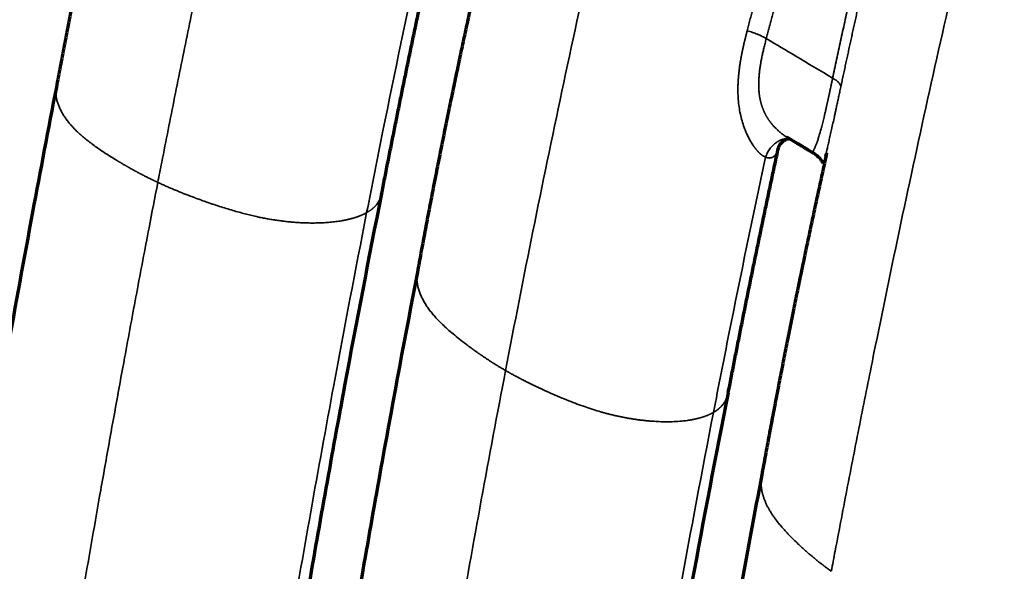
# Model space of a CAD drawing. Units: millimetres. Extents: x -2053 to 3220, y 297 to 2683.
# Drawn here: x 1773 to 1842, y 1306 to 1345 of the extents above; entities that cross this region are included whole.
import ezdxf

# ---------------------------------------------------------------- set-up
doc = ezdxf.new("R2010")
doc.units = ezdxf.units.MM
doc.layers.add('1', color=7, linetype='Continuous', true_color=0xffffff)

msp = doc.modelspace()

# ---------------------------------------------------------------- linework, layer by layer
at = {"layer": '1', "color": 155, "linetype": 'Continuous', "lineweight": 35}
for points, knots in [([(1784.679, 1422.493), (1783.181, 1417.027), (1780.975, 1408.686), (1778.161, 1397.478), (1776.073, 1388.858), (1774.06, 1380.245), (1772.119, 1371.641), (1770.558, 1364.479), (1769.042, 1357.345), (1767.864, 1351.663), (1766.845, 1346.625), (1766.405, 1344.424), (1766.248, 1343.636)], [0, 0, 0, 0, 0.207001, 0.3161, 0.425261, 0.53441, 0.643585, 0.752807, 0.80741, 0.915797, 0.969837, 1, 1, 1, 1]), ([(1782.631, 1333.683), (1782.723, 1334.157), (1783.114, 1336.155), (1783.815, 1339.689), (1784.747, 1344.284), (1786.02, 1350.427), (1788.326, 1361.189), (1791.153, 1373.537), (1794.189, 1385.923), (1797.299, 1398.056), (1799.773, 1407.109), (1801.469, 1413.058)], [0, 0, 0, 0, 0.01807, 0.076277, 0.134763, 0.193138, 0.309937, 0.54346, 0.660247, 0.776998, 1, 1, 1, 1]), ([(1807.127, 1320.435), (1807.754, 1323.704), (1808.397, 1326.977), (1809.719, 1333.534), (1810.398, 1336.817), (1812.489, 1346.68), (1813.957, 1353.274), (1817.058, 1366.498), (1818.69, 1373.128), (1822.129, 1386.419), (1823.937, 1393.079), (1825.837, 1399.75)], [0, 0, 0, 0, 0.125, 0.125, 0.25, 0.25, 0.5, 0.5, 0.75, 0.75, 1, 1, 1, 1]), ([(1848.322, 1386.008), (1846.685, 1380.024), (1844.294, 1370.923), (1841.282, 1358.733), (1838.34, 1346.294), (1835.598, 1333.897), (1833.361, 1323.095), (1832.125, 1316.931), (1831.221, 1312.319), (1830.541, 1308.773), (1830.162, 1306.768), (1830.073, 1306.293)], [0, 0, 0, 0, 0.223002, 0.339753, 0.45654, 0.690063, 0.806862, 0.865237, 0.923723, 0.98193, 1, 1, 1, 1]), ([(1824.14, 1344.35), (1824.174, 1344.479), (1824.241, 1344.737), (1824.342, 1345.125), (1824.442, 1345.51), (1824.542, 1345.895), (1824.641, 1346.278), (1824.74, 1346.66), (1824.838, 1347.041), (1824.936, 1347.421), (1825.033, 1347.799), (1825.13, 1348.176), (1825.226, 1348.552), (1825.322, 1348.927), (1825.417, 1349.3), (1825.512, 1349.672), (1825.606, 1350.043), (1825.7, 1350.412), (1825.793, 1350.781), (1825.886, 1351.148), (1825.978, 1351.513), (1826.07, 1351.878), (1826.162, 1352.241), (1826.252, 1352.603), (1826.343, 1352.964), (1826.432, 1353.324), (1826.522, 1353.682), (1826.611, 1354.039), (1826.699, 1354.395), (1826.787, 1354.749), (1826.874, 1355.102), (1826.961, 1355.454), (1827.018, 1355.688), (1827.047, 1355.805)], [0, 0, 0, 0, 0.03404, 0.06796, 0.101762, 0.135445, 0.169008, 0.202453, 0.235779, 0.268986, 0.302074, 0.335044, 0.367894, 0.400626, 0.433239, 0.465734, 0.498109, 0.530366, 0.562505, 0.594524, 0.626425, 0.658208, 0.689872, 0.721418, 0.752845, 0.784153, 0.815343, 0.846415, 0.877369, 0.908204, 0.938921, 0.96952, 1, 1, 1, 1]), ([(1828.479, 1355.274), (1828.392, 1354.931), (1828.222, 1354.259), (1827.972, 1353.276), (1827.734, 1352.342), (1827.507, 1351.456), (1827.292, 1350.618), (1827.088, 1349.829), (1826.896, 1349.088), (1826.74, 1348.491), (1826.617, 1348.024), (1826.524, 1347.669), (1826.43, 1347.314), (1826.337, 1346.961), (1826.243, 1346.608), (1826.15, 1346.256), (1826.056, 1345.904), (1825.962, 1345.553), (1825.869, 1345.203), (1825.775, 1344.853), (1825.681, 1344.505), (1825.588, 1344.157), (1825.525, 1343.925), (1825.494, 1343.809)], [0, 0, 0, 0, 0.089619, 0.175067, 0.256346, 0.333455, 0.406394, 0.475164, 0.539764, 0.600195, 0.631254, 0.662263, 0.69322, 0.724127, 0.754983, 0.785788, 0.816542, 0.847245, 0.877898, 0.9085, 0.939051, 0.969551, 1, 1, 1, 1]), ([(1830.165, 1341.025), (1830.211, 1341.243), (1830.304, 1341.679), (1830.444, 1342.334), (1830.586, 1342.992), (1830.728, 1343.653), (1830.872, 1344.315), (1831.017, 1344.981), (1831.163, 1345.649), (1831.31, 1346.319), (1831.445, 1346.93), (1831.568, 1347.483), (1831.677, 1347.975), (1831.787, 1348.469), (1831.897, 1348.963), (1832.008, 1349.459), (1832.107, 1349.899), (1832.192, 1350.278), (1832.262, 1350.589), (1832.328, 1350.881), (1832.389, 1351.153), (1832.446, 1351.406), (1832.498, 1351.64), (1832.546, 1351.854), (1832.59, 1352.05), (1832.629, 1352.225), (1832.664, 1352.382), (1832.695, 1352.519), (1832.722, 1352.637), (1832.744, 1352.736), (1832.761, 1352.815), (1832.775, 1352.875), (1832.784, 1352.916), (1832.788, 1352.936), (1832.79, 1352.944)], [0, 0, 0, 0, 0.054564, 0.109364, 0.1644, 0.219672, 0.27518, 0.330925, 0.386906, 0.443124, 0.499578, 0.540857, 0.582226, 0.623687, 0.665238, 0.706881, 0.748614, 0.776392, 0.802546, 0.827076, 0.849982, 0.871265, 0.890923, 0.908958, 0.925369, 0.940157, 0.95332, 0.96486, 0.974776, 0.983069, 0.989737, 0.994782, 0.998203, 1, 1, 1, 1]), ([(1833.367, 1352.279), (1833.35, 1352.204), (1833.314, 1352.049), (1833.259, 1351.806), (1833.199, 1351.543), (1833.135, 1351.261), (1833.066, 1350.959), (1832.993, 1350.637), (1832.916, 1350.296), (1832.834, 1349.936), (1832.749, 1349.556), (1832.659, 1349.156), (1832.565, 1348.737), (1832.466, 1348.298), (1832.364, 1347.84), (1832.257, 1347.362), (1832.147, 1346.865), (1832.043, 1346.393), (1831.946, 1345.955), (1831.858, 1345.556), (1831.77, 1345.158), (1831.683, 1344.761), (1831.596, 1344.363), (1831.509, 1343.967), (1831.423, 1343.571), (1831.337, 1343.175), (1831.251, 1342.78), (1831.165, 1342.385), (1831.08, 1341.991), (1830.995, 1341.597), (1830.911, 1341.204), (1830.827, 1340.811), (1830.771, 1340.549), (1830.743, 1340.419)], [0, 0, 0, 0, 0.018989, 0.039615, 0.06188, 0.085783, 0.111324, 0.138504, 0.167322, 0.19778, 0.229877, 0.263613, 0.298989, 0.336004, 0.37466, 0.414955, 0.456891, 0.500467, 0.534116, 0.567716, 0.601266, 0.634767, 0.668218, 0.701619, 0.734971, 0.768273, 0.801526, 0.834729, 0.867882, 0.900986, 0.93404, 0.967045, 1, 1, 1, 1]), ([(1801.056, 1349.637), (1800.172, 1345.522), (1798.917, 1339.489), (1797.719, 1333.472), (1797.342, 1331.553)], [0, 0, 0, 0, 0.680941, 1, 1, 1, 1]), ([(1825.437, 1335.462), (1825.429, 1335.466), (1825.414, 1335.472), (1825.39, 1335.483), (1825.367, 1335.494), (1825.343, 1335.507), (1825.319, 1335.52), (1825.295, 1335.534), (1825.271, 1335.548), (1825.247, 1335.564), (1825.223, 1335.58), (1825.198, 1335.597), (1825.174, 1335.615), (1825.149, 1335.634), (1825.125, 1335.653), (1825.1, 1335.673), (1825.076, 1335.694), (1825.051, 1335.716), (1825.026, 1335.738), (1825.001, 1335.762), (1824.976, 1335.786), (1824.951, 1335.811), (1824.927, 1335.836), (1824.902, 1335.863), (1824.877, 1335.89), (1824.852, 1335.918), (1824.827, 1335.946), (1824.802, 1335.976), (1824.777, 1336.006), (1824.752, 1336.037), (1824.727, 1336.069), (1824.702, 1336.101), (1824.677, 1336.134), (1824.652, 1336.168), (1824.627, 1336.203), (1824.602, 1336.238), (1824.558, 1336.302), (1824.496, 1336.396), (1824.417, 1336.523), (1824.34, 1336.656), (1824.266, 1336.794), (1824.193, 1336.937), (1824.124, 1337.085), (1824.056, 1337.238), (1823.992, 1337.395), (1823.895, 1337.651), (1823.777, 1338.014), (1823.658, 1338.497), (1823.569, 1339.005), (1823.513, 1339.535), (1823.494, 1339.981), (1823.494, 1340.336), (1823.5, 1340.596), (1823.514, 1340.863), (1823.534, 1341.136), (1823.561, 1341.416), (1823.595, 1341.702), (1823.636, 1341.995), (1823.671, 1342.216), (1823.697, 1342.365), (1823.71, 1342.44), (1823.724, 1342.515), (1823.738, 1342.592), (1823.753, 1342.67), (1823.768, 1342.748), (1823.784, 1342.828), (1823.801, 1342.909), (1823.818, 1342.991), (1823.835, 1343.074), (1823.853, 1343.158), (1823.872, 1343.244), (1823.891, 1343.33), (1823.911, 1343.417), (1823.932, 1343.506), (1823.952, 1343.595), (1823.974, 1343.686), (1823.996, 1343.778), (1824.019, 1343.87), (1824.042, 1343.964), (1824.066, 1344.059), (1824.09, 1344.155), (1824.115, 1344.252), (1824.132, 1344.317), (1824.14, 1344.35)], [0, 0, 0, 0, 0.003945, 0.007905, 0.011882, 0.015875, 0.019888, 0.02392, 0.027974, 0.032049, 0.036147, 0.040269, 0.044416, 0.048589, 0.052789, 0.057016, 0.061272, 0.065558, 0.069874, 0.074221, 0.0786, 0.083011, 0.087456, 0.091935, 0.096448, 0.100997, 0.105582, 0.110203, 0.114861, 0.119558, 0.124292, 0.129065, 0.133877, 0.138729, 0.143621, 0.148554, 0.153528, 0.169909, 0.186467, 0.20321, 0.220145, 0.237281, 0.254624, 0.272182, 0.28996, 0.307966, 0.357285, 0.407864, 0.459855, 0.513416, 0.568706, 0.594076, 0.620095, 0.646777, 0.674131, 0.702171, 0.730906, 0.760346, 0.790501, 0.797913, 0.805438, 0.813077, 0.820831, 0.828698, 0.83668, 0.844776, 0.852987, 0.861312, 0.869752, 0.878306, 0.886976, 0.89576, 0.90466, 0.913675, 0.922805, 0.93205, 0.94141, 0.950886, 0.960478, 0.970185, 0.980008, 0.989946, 1, 1, 1, 1]), ([(1824.14, 1344.35), (1824.263, 1344.321), (1824.387, 1344.288), (1824.634, 1344.211), (1824.756, 1344.168), (1824.99, 1344.075), (1825.102, 1344.024), (1825.311, 1343.919), (1825.407, 1343.864), (1825.494, 1343.809)], [0, 0, 0, 0, 0.25, 0.25, 0.5, 0.5, 0.75, 0.75, 1, 1, 1, 1]), ([(1825.493, 1343.809), (1825.478, 1343.751), (1825.447, 1343.638), (1825.403, 1343.469), (1825.361, 1343.304), (1825.321, 1343.143), (1825.284, 1342.986), (1825.249, 1342.834), (1825.216, 1342.685), (1825.185, 1342.54), (1825.157, 1342.4), (1825.131, 1342.263), (1825.107, 1342.131), (1825.085, 1342.003), (1825.056, 1341.814), (1825.022, 1341.566), (1824.99, 1341.263), (1824.968, 1340.972), (1824.958, 1340.694), (1824.959, 1340.428), (1824.97, 1340.175), (1824.987, 1339.994), (1825.001, 1339.882), (1825.007, 1339.834), (1825.014, 1339.786), (1825.021, 1339.738), (1825.029, 1339.69), (1825.038, 1339.642), (1825.047, 1339.595), (1825.056, 1339.547), (1825.066, 1339.5), (1825.076, 1339.453), (1825.087, 1339.406), (1825.099, 1339.359), (1825.111, 1339.313), (1825.123, 1339.266), (1825.136, 1339.22), (1825.149, 1339.174), (1825.163, 1339.128), (1825.178, 1339.083), (1825.193, 1339.037), (1825.208, 1338.992), (1825.224, 1338.947), (1825.241, 1338.902), (1825.258, 1338.858), (1825.276, 1338.813), (1825.294, 1338.769), (1825.312, 1338.725), (1825.332, 1338.682), (1825.351, 1338.638), (1825.372, 1338.595), (1825.393, 1338.552), (1825.414, 1338.51), (1825.436, 1338.467), (1825.458, 1338.425), (1825.482, 1338.383), (1825.505, 1338.342), (1825.529, 1338.3), (1825.554, 1338.259), (1825.579, 1338.219), (1825.605, 1338.178), (1825.631, 1338.138), (1825.658, 1338.098), (1825.686, 1338.059), (1825.714, 1338.02), (1825.748, 1337.973), (1825.789, 1337.919), (1825.836, 1337.859), (1825.884, 1337.799), (1825.933, 1337.74), (1825.983, 1337.682), (1826.034, 1337.625), (1826.086, 1337.569), (1826.179, 1337.473), (1826.309, 1337.346), (1826.474, 1337.202), (1826.621, 1337.085), (1826.753, 1336.99), (1826.847, 1336.929), (1826.899, 1336.896), (1826.911, 1336.889)], [0, 0, 0, 0, 0.023598, 0.046611, 0.06904, 0.090883, 0.112142, 0.132818, 0.15291, 0.17242, 0.19135, 0.2097, 0.22747, 0.244662, 0.261276, 0.303346, 0.343625, 0.382138, 0.418911, 0.45395, 0.487274, 0.518915, 0.525308, 0.531685, 0.538047, 0.544395, 0.550729, 0.55705, 0.563358, 0.569653, 0.575937, 0.582209, 0.588471, 0.594722, 0.600962, 0.607192, 0.613413, 0.619623, 0.625824, 0.632016, 0.6382, 0.644375, 0.650542, 0.656702, 0.662855, 0.669001, 0.675142, 0.681277, 0.687408, 0.693534, 0.699656, 0.705773, 0.711886, 0.717996, 0.724102, 0.730205, 0.736306, 0.742403, 0.748499, 0.754593, 0.760686, 0.766779, 0.772871, 0.778964, 0.785059, 0.791154, 0.800891, 0.81063, 0.820369, 0.830109, 0.839849, 0.84959, 0.859331, 0.869072, 0.900856, 0.929299, 0.954412, 0.974889, 0.994173, 1, 1, 1, 1]), ([(1825.494, 1343.809), (1826.186, 1343.399), (1827.747, 1342.472), (1829.301, 1341.543), (1830.165, 1341.025)], [0, 0, 0, 0, 0.442364, 1, 1, 1, 1]), ([(1828.819, 1335.752), (1828.814, 1335.756), (1828.801, 1335.767), (1828.793, 1335.783), (1828.789, 1335.798), (1828.788, 1335.809), (1828.787, 1335.821), (1828.789, 1335.835), (1828.791, 1335.85), (1828.795, 1335.868), (1828.801, 1335.888), (1828.811, 1335.913), (1828.823, 1335.944), (1828.838, 1335.979), (1828.854, 1336.011), (1828.867, 1336.039), (1828.879, 1336.062), (1828.898, 1336.101), (1828.925, 1336.161), (1828.964, 1336.252), (1829.004, 1336.354), (1829.047, 1336.466), (1829.09, 1336.586), (1829.135, 1336.715), (1829.18, 1336.853), (1829.225, 1336.998), (1829.271, 1337.15), (1829.315, 1337.306), (1829.358, 1337.466), (1829.402, 1337.631), (1829.446, 1337.806), (1829.493, 1337.992), (1829.54, 1338.188), (1829.589, 1338.394), (1829.639, 1338.61), (1829.691, 1338.837), (1829.73, 1339.012), (1829.757, 1339.131), (1829.771, 1339.192), (1829.784, 1339.254), (1829.798, 1339.318), (1829.812, 1339.383), (1829.827, 1339.449), (1829.841, 1339.516), (1829.856, 1339.584), (1829.871, 1339.654), (1829.887, 1339.725), (1829.902, 1339.797), (1829.918, 1339.87), (1829.934, 1339.945), (1829.95, 1340.02), (1829.967, 1340.097), (1829.984, 1340.176), (1830.001, 1340.255), (1830.018, 1340.336), (1830.036, 1340.418), (1830.053, 1340.501), (1830.071, 1340.585), (1830.09, 1340.671), (1830.108, 1340.758), (1830.127, 1340.846), (1830.146, 1340.935), (1830.158, 1340.995), (1830.165, 1341.025)], [0, 0, 0, 0, 0.016275, 0.041143, 0.049638, 0.058702, 0.068336, 0.07854, 0.089313, 0.100656, 0.112569, 0.125052, 0.143765, 0.160113, 0.174097, 0.185717, 0.194974, 0.201867, 0.229261, 0.256517, 0.283669, 0.310742, 0.33775, 0.364726, 0.391703, 0.418706, 0.445757, 0.472893, 0.498168, 0.524387, 0.551569, 0.579729, 0.608871, 0.638999, 0.670121, 0.702252, 0.735403, 0.743735, 0.752213, 0.760839, 0.769611, 0.77853, 0.787597, 0.796811, 0.806172, 0.815681, 0.825337, 0.835141, 0.845093, 0.855192, 0.86544, 0.875836, 0.886381, 0.897074, 0.907915, 0.918905, 0.930044, 0.941332, 0.952768, 0.964353, 0.976086, 0.987969, 1, 1, 1, 1]), ([(1830.165, 1341.025), (1830.253, 1340.977), (1830.335, 1340.926), (1830.478, 1340.823), (1830.54, 1340.77), (1830.64, 1340.665), (1830.678, 1340.613), (1830.716, 1340.537), (1830.726, 1340.513), (1830.739, 1340.464), (1830.742, 1340.441), (1830.743, 1340.418)], [0, 0, 0, 0, 0.25, 0.25, 0.5, 0.5, 0.75, 0.75, 0.875, 0.875, 1, 1, 1, 1]), ([(1775.476, 1340.379), (1775.468, 1340.334), (1775.451, 1340.207), (1775.444, 1339.999), (1775.464, 1339.757), (1775.501, 1339.555), (1775.543, 1339.393), (1775.58, 1339.268), (1775.624, 1339.144), (1775.673, 1339.019), (1775.728, 1338.895), (1775.788, 1338.771), (1775.853, 1338.648), (1775.923, 1338.526), (1775.997, 1338.404), (1776.077, 1338.283), (1776.16, 1338.163), (1776.248, 1338.044), (1776.34, 1337.926), (1776.436, 1337.809), (1776.535, 1337.694), (1776.638, 1337.58), (1776.745, 1337.467), (1776.855, 1337.356), (1777.006, 1337.209), (1777.207, 1337.024), (1777.468, 1336.802), (1777.753, 1336.574), (1778.064, 1336.339), (1778.401, 1336.099), (1778.764, 1335.852), (1779.154, 1335.597), (1779.445, 1335.415), (1779.624, 1335.305), (1779.681, 1335.27), (1779.738, 1335.236), (1779.795, 1335.201), (1779.852, 1335.167), (1779.91, 1335.132), (1779.967, 1335.098), (1780.024, 1335.064), (1780.081, 1335.03), (1780.139, 1334.996), (1780.196, 1334.963), (1780.254, 1334.929), (1780.311, 1334.896), (1780.369, 1334.863), (1780.426, 1334.83), (1780.484, 1334.797), (1780.542, 1334.764), (1780.599, 1334.731), (1780.657, 1334.699), (1780.714, 1334.667), (1780.772, 1334.634), (1780.829, 1334.602), (1780.887, 1334.571), (1780.945, 1334.539), (1781.002, 1334.507), (1781.06, 1334.476), (1781.118, 1334.445), (1781.176, 1334.414), (1781.234, 1334.383), (1781.291, 1334.352), (1781.349, 1334.321), (1781.407, 1334.291), (1781.465, 1334.26), (1781.523, 1334.23), (1781.581, 1334.2), (1781.64, 1334.17), (1781.698, 1334.14), (1781.756, 1334.11), (1781.814, 1334.081), (1781.872, 1334.051), (1781.931, 1334.022), (1781.989, 1333.993), (1782.047, 1333.964), (1782.105, 1333.935), (1782.164, 1333.907), (1782.222, 1333.878), (1782.28, 1333.85), (1782.339, 1333.822), (1782.397, 1333.794), (1782.456, 1333.766), (1782.514, 1333.738), (1782.573, 1333.711), (1782.612, 1333.692), (1782.631, 1333.683)], [0, 0, 0, 0, 0.016856, 0.046705, 0.076414, 0.105877, 0.121279, 0.136786, 0.152381, 0.16805, 0.183777, 0.199545, 0.215341, 0.231148, 0.246954, 0.262845, 0.278728, 0.294586, 0.310417, 0.326222, 0.342, 0.357753, 0.373485, 0.389198, 0.404899, 0.436316, 0.469249, 0.503742, 0.539863, 0.577704, 0.617373, 0.658957, 0.702721, 0.70859, 0.714454, 0.720311, 0.726162, 0.732006, 0.737841, 0.743669, 0.749488, 0.755298, 0.761098, 0.766889, 0.772669, 0.778438, 0.784195, 0.789941, 0.795674, 0.801394, 0.807101, 0.812795, 0.818474, 0.824138, 0.829791, 0.835435, 0.841068, 0.846692, 0.852307, 0.857911, 0.863506, 0.86909, 0.874665, 0.88023, 0.885784, 0.891329, 0.896863, 0.902387, 0.907901, 0.913404, 0.918897, 0.924379, 0.929851, 0.935312, 0.940763, 0.946203, 0.951632, 0.95705, 0.962458, 0.967854, 0.97324, 0.978614, 0.983977, 0.989329, 0.99467, 1, 1, 1, 1]), ([(1830.743, 1340.418), (1830.73, 1340.356), (1830.703, 1340.233), (1830.664, 1340.051), (1830.626, 1339.874), (1830.589, 1339.701), (1830.553, 1339.532), (1830.518, 1339.367), (1830.483, 1339.207), (1830.449, 1339.051), (1830.417, 1338.9), (1830.385, 1338.753), (1830.354, 1338.61), (1830.323, 1338.471), (1830.269, 1338.222), (1830.191, 1337.87), (1830.093, 1337.425), (1829.999, 1337.009), (1829.912, 1336.621), (1829.844, 1336.321), (1829.794, 1336.098), (1829.76, 1335.944), (1829.729, 1335.805), (1829.71, 1335.719), (1829.702, 1335.681)], [0, 0, 0, 0, 0.036888, 0.072985, 0.108292, 0.142809, 0.176537, 0.209477, 0.24163, 0.272998, 0.303582, 0.333383, 0.362403, 0.390642, 0.418104, 0.515738, 0.609085, 0.698239, 0.783307, 0.864409, 0.900973, 0.937138, 0.972919, 1, 1, 1, 1]), ([(1826.331, 1336.084), (1826.326, 1336.06), (1826.313, 1336.002), (1826.288, 1335.916), (1826.254, 1335.827), (1826.217, 1335.748), (1826.176, 1335.677), (1826.131, 1335.615), (1826.084, 1335.561), (1826.047, 1335.528), (1826.023, 1335.509), (1826.013, 1335.501), (1826.003, 1335.494), (1825.993, 1335.487), (1825.983, 1335.48), (1825.972, 1335.474), (1825.962, 1335.468), (1825.952, 1335.462), (1825.941, 1335.456), (1825.93, 1335.451), (1825.919, 1335.446), (1825.908, 1335.441), (1825.897, 1335.437), (1825.886, 1335.433), (1825.875, 1335.429), (1825.864, 1335.425), (1825.853, 1335.422), (1825.841, 1335.419), (1825.83, 1335.416), (1825.818, 1335.413), (1825.806, 1335.411), (1825.795, 1335.409), (1825.783, 1335.407), (1825.771, 1335.406), (1825.759, 1335.405), (1825.747, 1335.404), (1825.735, 1335.403), (1825.723, 1335.402), (1825.711, 1335.402), (1825.699, 1335.402), (1825.686, 1335.403), (1825.674, 1335.403), (1825.662, 1335.404), (1825.649, 1335.405), (1825.637, 1335.407), (1825.625, 1335.408), (1825.612, 1335.41), (1825.6, 1335.412), (1825.587, 1335.415), (1825.574, 1335.417), (1825.562, 1335.42), (1825.549, 1335.423), (1825.537, 1335.427), (1825.524, 1335.43), (1825.511, 1335.434), (1825.499, 1335.438), (1825.486, 1335.442), (1825.473, 1335.447), (1825.461, 1335.452), (1825.448, 1335.457), (1825.44, 1335.46), (1825.435, 1335.462)], [0, 0, 0, 0, 0.052725, 0.127308, 0.198719, 0.267004, 0.332184, 0.394293, 0.453383, 0.509498, 0.520025, 0.530506, 0.540941, 0.55133, 0.561676, 0.571977, 0.582236, 0.592451, 0.602625, 0.612758, 0.62285, 0.632902, 0.642913, 0.652886, 0.662819, 0.672715, 0.682573, 0.692394, 0.702179, 0.711928, 0.721642, 0.731321, 0.740967, 0.75058, 0.76016, 0.769708, 0.779225, 0.788712, 0.798169, 0.807597, 0.816997, 0.826369, 0.835713, 0.845031, 0.854324, 0.86359, 0.872833, 0.882051, 0.891246, 0.900418, 0.909568, 0.918697, 0.927805, 0.936893, 0.945961, 0.955011, 0.964042, 0.973056, 0.982053, 0.991034, 1, 1, 1, 1]), ([(1825.435, 1335.462), (1824.548, 1331.304), (1823.309, 1325.307), (1822.129, 1319.326), (1821.771, 1317.485)], [0, 0, 0, 0, 0.691886, 1, 1, 1, 1]), ([(1644.773, 1094.185), (1646.158, 1094.812), (1649.417, 1096.312), (1654.559, 1098.777), (1660.198, 1101.621), (1665.846, 1104.627), (1671.498, 1107.807), (1677.15, 1111.17), (1682.793, 1114.724), (1688.426, 1118.475), (1693.106, 1121.767), (1696.839, 1124.501), (1700.562, 1127.301), (1704.264, 1130.203), (1707.944, 1133.218), (1710.691, 1135.541), (1712.959, 1137.521), (1714.761, 1139.134), (1716.116, 1140.368), (1717.474, 1141.628), (1718.828, 1142.907), (1720.163, 1144.192), (1721.933, 1145.929), (1724.129, 1148.148), (1726.725, 1150.885), (1729.283, 1153.705), (1731.79, 1156.604), (1733.852, 1159.114), (1735.365, 1161.034), (1736.359, 1162.329), (1737.221, 1163.477), (1738.796, 1165.622), (1740.537, 1168.122), (1742.408, 1170.999), (1744.218, 1173.921), (1746.355, 1177.655), (1748.717, 1182.227), (1750.884, 1186.861), (1752.868, 1191.533), (1754.683, 1196.225), (1756.346, 1200.926), (1757.869, 1205.625), (1759.268, 1210.311), (1760.558, 1214.987), (1761.75, 1219.645), (1762.858, 1224.288), (1763.893, 1228.913), (1764.867, 1233.523), (1765.687, 1237.607), (1766.479, 1241.683), (1767.247, 1245.753), (1768.134, 1250.561), (1768.998, 1255.359), (1769.844, 1260.154), (1771.021, 1266.957), (1772.847, 1277.805), (1774.75, 1289.385), (1776.317, 1298.738), (1777.221, 1304.046), (1777.942, 1308.221), (1778.628, 1312.125), (1779.384, 1316.365), (1780.226, 1320.998), (1781.14, 1325.907), (1781.922, 1330.024), (1782.423, 1332.617), (1782.631, 1333.683)], [0, 0, 0, 0, 0.017963, 0.042244, 0.066532, 0.090822, 0.115128, 0.139431, 0.163716, 0.188004, 0.212314, 0.224476, 0.236629, 0.260914, 0.273058, 0.285193, 0.297369, 0.303324, 0.309366, 0.315595, 0.321692, 0.32775, 0.333824, 0.345966, 0.358113, 0.370237, 0.382392, 0.394507, 0.400845, 0.405307, 0.409769, 0.414231, 0.430067, 0.437995, 0.445918, 0.461766, 0.477622, 0.493476, 0.509317, 0.525161, 0.54104, 0.556881, 0.572749, 0.588594, 0.604462, 0.62031, 0.636173, 0.652019, 0.667874, 0.678422, 0.694283, 0.710135, 0.728427, 0.744247, 0.760127, 0.799439, 0.857658, 0.881353, 0.89723, 0.913099, 0.92492, 0.937942, 0.957272, 0.973119, 0.988954, 1, 1, 1, 1]), ([(1782.631, 1333.683), (1782.673, 1333.664), (1782.757, 1333.625), (1782.884, 1333.567), (1783.011, 1333.509), (1783.141, 1333.451), (1783.271, 1333.393), (1783.402, 1333.336), (1783.535, 1333.279), (1783.669, 1333.222), (1783.804, 1333.165), (1783.94, 1333.108), (1784.077, 1333.052), (1784.216, 1332.996), (1784.355, 1332.94), (1784.496, 1332.884), (1784.637, 1332.829), (1784.78, 1332.774), (1784.924, 1332.719), (1785.068, 1332.664), (1785.214, 1332.61), (1785.361, 1332.555), (1785.51, 1332.501), (1785.659, 1332.447), (1785.81, 1332.393), (1786.082, 1332.297), (1786.47, 1332.163), (1786.967, 1331.998), (1787.444, 1331.847), (1787.903, 1331.709), (1788.344, 1331.583), (1788.77, 1331.469), (1789.179, 1331.366), (1789.502, 1331.292), (1789.744, 1331.239), (1789.91, 1331.205), (1790.077, 1331.172), (1790.244, 1331.14), (1790.413, 1331.109), (1790.582, 1331.08), (1790.753, 1331.052), (1790.924, 1331.026), (1791.096, 1331.001), (1791.269, 1330.977), (1791.443, 1330.955), (1791.618, 1330.935), (1791.793, 1330.916), (1791.97, 1330.899), (1792.146, 1330.883), (1792.324, 1330.869), (1792.501, 1330.857), (1792.679, 1330.846), (1792.856, 1330.838), (1793.033, 1330.831), (1793.21, 1330.826), (1793.387, 1330.824), (1793.634, 1330.823), (1793.957, 1330.827), (1794.356, 1330.844), (1794.761, 1330.874), (1795.171, 1330.918), (1795.447, 1330.959), (1795.594, 1330.984), (1795.612, 1330.988), (1795.63, 1330.991), (1795.648, 1330.994), (1795.666, 1330.997), (1795.684, 1331.001), (1795.703, 1331.004), (1795.721, 1331.008), (1795.74, 1331.011), (1795.758, 1331.015), (1795.777, 1331.018), (1795.796, 1331.022), (1795.815, 1331.026), (1795.834, 1331.03), (1795.854, 1331.034), (1795.873, 1331.038), (1795.892, 1331.042), (1795.912, 1331.046), (1795.932, 1331.051), (1795.951, 1331.055), (1795.971, 1331.059), (1795.991, 1331.064), (1796.011, 1331.068), (1796.031, 1331.073), (1796.052, 1331.078), (1796.072, 1331.083), (1796.092, 1331.088), (1796.113, 1331.092), (1796.133, 1331.098), (1796.154, 1331.103), (1796.174, 1331.108), (1796.195, 1331.113), (1796.216, 1331.119), (1796.237, 1331.124), (1796.258, 1331.13), (1796.279, 1331.135), (1796.3, 1331.141), (1796.321, 1331.147), (1796.342, 1331.153), (1796.364, 1331.159), (1796.385, 1331.165), (1796.406, 1331.172), (1796.428, 1331.178), (1796.449, 1331.184), (1796.471, 1331.191), (1796.493, 1331.198), (1796.514, 1331.204), (1796.536, 1331.211), (1796.558, 1331.218), (1796.579, 1331.225), (1796.601, 1331.233), (1796.623, 1331.24), (1796.645, 1331.247), (1796.667, 1331.255), (1796.689, 1331.263), (1796.71, 1331.27), (1796.732, 1331.278), (1796.754, 1331.286), (1796.776, 1331.294), (1796.798, 1331.303), (1796.82, 1331.311), (1796.842, 1331.32), (1796.864, 1331.328), (1796.886, 1331.337), (1796.908, 1331.346), (1796.93, 1331.355), (1796.952, 1331.364), (1796.974, 1331.373), (1796.996, 1331.383), (1797.018, 1331.392), (1797.04, 1331.402), (1797.062, 1331.412), (1797.084, 1331.422), (1797.105, 1331.432), (1797.127, 1331.442), (1797.149, 1331.453), (1797.171, 1331.463), (1797.192, 1331.474), (1797.214, 1331.485), (1797.235, 1331.496), (1797.257, 1331.507), (1797.278, 1331.518), (1797.3, 1331.53), (1797.321, 1331.541), (1797.335, 1331.549), (1797.342, 1331.553)], [0, 0, 0, 0, 0.009879, 0.019811, 0.029791, 0.039816, 0.049887, 0.060003, 0.070163, 0.080368, 0.090615, 0.100905, 0.111238, 0.121612, 0.132027, 0.142484, 0.15298, 0.163517, 0.174093, 0.184709, 0.195369, 0.206087, 0.216863, 0.22769, 0.238566, 0.249486, 0.286455, 0.321636, 0.354983, 0.386723, 0.416928, 0.445669, 0.473, 0.498958, 0.509772, 0.520589, 0.531412, 0.542243, 0.553085, 0.563938, 0.574805, 0.585686, 0.596582, 0.607493, 0.618419, 0.629358, 0.640311, 0.651275, 0.662247, 0.673227, 0.68421, 0.695179, 0.706078, 0.716964, 0.72783, 0.738669, 0.749474, 0.773409, 0.797983, 0.8231, 0.848658, 0.87456, 0.875693, 0.876835, 0.877986, 0.879145, 0.880314, 0.881491, 0.882676, 0.883871, 0.885073, 0.886285, 0.887505, 0.888734, 0.889971, 0.891216, 0.89247, 0.893733, 0.895004, 0.896283, 0.897571, 0.898866, 0.900171, 0.901483, 0.902804, 0.904133, 0.90547, 0.906815, 0.908168, 0.90953, 0.910899, 0.912277, 0.913662, 0.915056, 0.916457, 0.917866, 0.919284, 0.920709, 0.922142, 0.923583, 0.925032, 0.926488, 0.927953, 0.929425, 0.930905, 0.932392, 0.933888, 0.935391, 0.936901, 0.93842, 0.939946, 0.941479, 0.943021, 0.94457, 0.946126, 0.94769, 0.949262, 0.950841, 0.952428, 0.954023, 0.955625, 0.957235, 0.958852, 0.960477, 0.96211, 0.96375, 0.965398, 0.967053, 0.968716, 0.970387, 0.972066, 0.973752, 0.975446, 0.977148, 0.978858, 0.980575, 0.982301, 0.984034, 0.985776, 0.987525, 0.989283, 0.991048, 0.992822, 0.994604, 0.996394, 0.998193, 1, 1, 1, 1]), ([(1797.342, 1331.553), (1797.356, 1331.561), (1797.384, 1331.577), (1797.424, 1331.6), (1797.463, 1331.624), (1797.5, 1331.647), (1797.535, 1331.671), (1797.57, 1331.694), (1797.602, 1331.717), (1797.634, 1331.739), (1797.664, 1331.761), (1797.693, 1331.784), (1797.72, 1331.805), (1797.747, 1331.827), (1797.772, 1331.848), (1797.796, 1331.868), (1797.819, 1331.889), (1797.841, 1331.908), (1797.862, 1331.928), (1797.881, 1331.947), (1797.9, 1331.965), (1797.918, 1331.983), (1797.935, 1332.001), (1797.951, 1332.018), (1798.004, 1332.075), (1798.086, 1332.174), (1798.182, 1332.317), (1798.258, 1332.458), (1798.324, 1332.615), (1798.367, 1332.755), (1798.387, 1332.849), (1798.392, 1332.879)], [0, 0, 0, 0, 0.022754, 0.045039, 0.066855, 0.088205, 0.109089, 0.129507, 0.14946, 0.168949, 0.187975, 0.206537, 0.224636, 0.242272, 0.259446, 0.276156, 0.292405, 0.308191, 0.323514, 0.338375, 0.352773, 0.366709, 0.380183, 0.393194, 0.405742, 0.511478, 0.614085, 0.713606, 0.809984, 0.939636, 1, 1, 1, 1]), ([(1759.772, 1170.974), (1760.619, 1172.544), (1762.964, 1177.108), (1766.392, 1184.789), (1770.995, 1197.026), (1775.493, 1212.303), (1778.824, 1227.358), (1781.161, 1239.307), (1783.362, 1251.217), (1785.403, 1263.078), (1787.376, 1274.917), (1789.335, 1286.751), (1791.811, 1301.554), (1794.637, 1317.475), (1796.545, 1327.494), (1797.342, 1331.553)], [0, 0, 0, 0, 0.029733, 0.08563, 0.141527, 0.253321, 0.365115, 0.421012, 0.476909, 0.588703, 0.6446, 0.700497, 0.812291, 0.924085, 1, 1, 1, 1]), ([(1800.903, 1327.359), (1800.895, 1327.311), (1800.876, 1327.162), (1800.87, 1326.913), (1800.892, 1326.665), (1800.925, 1326.472), (1800.955, 1326.332), (1800.992, 1326.192), (1801.036, 1326.053), (1801.085, 1325.913), (1801.14, 1325.773), (1801.202, 1325.634), (1801.268, 1325.496), (1801.341, 1325.359), (1801.418, 1325.222), (1801.5, 1325.087), (1801.587, 1324.953), (1801.679, 1324.82), (1801.775, 1324.688), (1801.875, 1324.557), (1801.98, 1324.428), (1802.139, 1324.24), (1802.367, 1323.99), (1802.683, 1323.674), (1803.041, 1323.343), (1803.442, 1322.998), (1803.888, 1322.635), (1804.225, 1322.375), (1804.431, 1322.22), (1804.49, 1322.176), (1804.548, 1322.133), (1804.607, 1322.089), (1804.666, 1322.046), (1804.725, 1322.003), (1804.783, 1321.96), (1804.842, 1321.917), (1804.902, 1321.875), (1804.961, 1321.832), (1805.02, 1321.79), (1805.079, 1321.748), (1805.138, 1321.707), (1805.197, 1321.665), (1805.256, 1321.624), (1805.316, 1321.583), (1805.375, 1321.542), (1805.435, 1321.501), (1805.494, 1321.46), (1805.554, 1321.42), (1805.613, 1321.38), (1805.673, 1321.34), (1805.733, 1321.3), (1805.793, 1321.26), (1805.853, 1321.221), (1805.913, 1321.181), (1805.973, 1321.142), (1806.033, 1321.103), (1806.093, 1321.064), (1806.154, 1321.026), (1806.214, 1320.987), (1806.275, 1320.949), (1806.335, 1320.911), (1806.396, 1320.873), (1806.456, 1320.836), (1806.517, 1320.798), (1806.578, 1320.761), (1806.638, 1320.724), (1806.699, 1320.687), (1806.76, 1320.651), (1806.821, 1320.614), (1806.882, 1320.578), (1806.943, 1320.542), (1807.004, 1320.506), (1807.065, 1320.471), (1807.106, 1320.447), (1807.127, 1320.435)], [0, 0, 0, 0, 0.018023, 0.05591, 0.093185, 0.110644, 0.128211, 0.145865, 0.163584, 0.181346, 0.199162, 0.217072, 0.234979, 0.252874, 0.270752, 0.28861, 0.306447, 0.324262, 0.342058, 0.359839, 0.377609, 0.395375, 0.437874, 0.483297, 0.531773, 0.583496, 0.638722, 0.697914, 0.704815, 0.711704, 0.718581, 0.725445, 0.732296, 0.739133, 0.745954, 0.752761, 0.75955, 0.766323, 0.773079, 0.779815, 0.786533, 0.793231, 0.799911, 0.806577, 0.813229, 0.819869, 0.826494, 0.833107, 0.839705, 0.846291, 0.852862, 0.859419, 0.865963, 0.872493, 0.879008, 0.885509, 0.891996, 0.898469, 0.904927, 0.911371, 0.9178, 0.924214, 0.930614, 0.936998, 0.943367, 0.949722, 0.956061, 0.962384, 0.968693, 0.974985, 0.981263, 0.987524, 0.99377, 1, 1, 1, 1]), ([(1670.162, 1078.536), (1672.572, 1079.634), (1674.985, 1080.767), (1678.609, 1082.525), (1679.817, 1083.121), (1682.235, 1084.334), (1683.445, 1084.951), (1687.075, 1086.837), (1689.496, 1088.139), (1694.341, 1090.842), (1696.764, 1092.244), (1701.607, 1095.151), (1704.028, 1096.658), (1708.863, 1099.78), (1711.277, 1101.396), (1714.89, 1103.902), (1716.093, 1104.751), (1718.496, 1106.477), (1719.696, 1107.353), (1721.493, 1108.689), (1722.092, 1109.137), (1723.288, 1110.041), (1723.885, 1110.497), (1725.676, 1111.873), (1726.867, 1112.806), (1729.245, 1114.701), (1730.43, 1115.663), (1732.795, 1117.621), (1733.974, 1118.616), (1736.323, 1120.639), (1737.493, 1121.668), (1739.823, 1123.761), (1740.984, 1124.826), (1743.291, 1126.995), (1744.438, 1128.098), (1746.718, 1130.345), (1747.85, 1131.489), (1750.095, 1133.82), (1751.209, 1135.007), (1752.861, 1136.821), (1753.409, 1137.431), (1754.499, 1138.663), (1755.041, 1139.285), (1756.655, 1141.168), (1757.717, 1142.448), (1759.285, 1144.403), (1759.803, 1145.06), (1760.83, 1146.388), (1761.339, 1147.057), (1762.346, 1148.409), (1762.844, 1149.091), (1763.829, 1150.467), (1764.315, 1151.161), (1765.756, 1153.261), (1766.691, 1154.685), (1767.822, 1156.493), (1768.047, 1156.856), (1768.491, 1157.585), (1768.711, 1157.951), (1769.366, 1159.052), (1769.794, 1159.791), (1770.634, 1161.279), (1771.045, 1162.027), (1771.851, 1163.531), (1772.246, 1164.287), (1773.406, 1166.563), (1774.146, 1168.094), (1775.565, 1171.17), (1776.243, 1172.717), (1777.217, 1175.044), (1777.534, 1175.82), (1778.155, 1177.375), (1778.458, 1178.153), (1779.349, 1180.489), (1779.915, 1182.049), (1781.001, 1185.167), (1781.52, 1186.727), (1782.513, 1189.843), (1782.989, 1191.4), (1783.9, 1194.509), (1784.337, 1196.062), (1785.176, 1199.162), (1785.578, 1200.71), (1786.352, 1203.799), (1786.725, 1205.341), (1787.443, 1208.419), (1787.789, 1209.955), (1788.459, 1213.022), (1788.783, 1214.552), (1789.411, 1217.608), (1789.716, 1219.134), (1790.311, 1222.181), (1790.601, 1223.703), (1791.028, 1225.982), (1791.168, 1226.742), (1791.448, 1228.26), (1791.586, 1229.019), (1791.999, 1231.294), (1792.27, 1232.81), (1792.806, 1235.839), (1793.071, 1237.353), (1793.596, 1240.378), (1793.855, 1241.89), (1794.369, 1244.913), (1794.623, 1246.423), (1795.38, 1250.952), (1795.875, 1253.968), (1796.853, 1259.996), (1797.337, 1263.008), (1798.301, 1269.032), (1798.782, 1272.043), (1799.506, 1276.561), (1799.748, 1278.067), (1800.235, 1281.08), (1800.479, 1282.587), (1801.218, 1287.11), (1801.716, 1290.127), (1802.48, 1294.658), (1802.737, 1296.169), (1803.256, 1299.193), (1803.519, 1300.706), (1804.848, 1308.276), (1805.959, 1314.348), (1807.127, 1320.435)], [0, 0, 0, 0, 0.03125, 0.03125, 0.046875, 0.046875, 0.0625, 0.0625, 0.09375, 0.09375, 0.125, 0.125, 0.15625, 0.15625, 0.1875, 0.1875, 0.203125, 0.203125, 0.21875, 0.21875, 0.226562, 0.226562, 0.234375, 0.234375, 0.25, 0.25, 0.265625, 0.265625, 0.28125, 0.28125, 0.296875, 0.296875, 0.3125, 0.3125, 0.328125, 0.328125, 0.34375, 0.34375, 0.359375, 0.359375, 0.367187, 0.367187, 0.375, 0.375, 0.390625, 0.390625, 0.398437, 0.398437, 0.40625, 0.40625, 0.414062, 0.414062, 0.421875, 0.421875, 0.4375, 0.4375, 0.441406, 0.441406, 0.445312, 0.445312, 0.453125, 0.453125, 0.460937, 0.460937, 0.46875, 0.46875, 0.484375, 0.484375, 0.5, 0.5, 0.507812, 0.507812, 0.515625, 0.515625, 0.53125, 0.53125, 0.546875, 0.546875, 0.5625, 0.5625, 0.578125, 0.578125, 0.59375, 0.59375, 0.609375, 0.609375, 0.625, 0.625, 0.640625, 0.640625, 0.65625, 0.65625, 0.671875, 0.671875, 0.679687, 0.679687, 0.6875, 0.6875, 0.703125, 0.703125, 0.71875, 0.71875, 0.734375, 0.734375, 0.75, 0.75, 0.78125, 0.78125, 0.8125, 0.8125, 0.84375, 0.84375, 0.859375, 0.859375, 0.875, 0.875, 0.90625, 0.90625, 0.921875, 0.921875, 0.9375, 0.9375, 1, 1, 1, 1]), ([(1807.127, 1320.435), (1807.147, 1320.423), (1807.188, 1320.4), (1807.25, 1320.365), (1807.312, 1320.329), (1807.374, 1320.294), (1807.437, 1320.259), (1807.5, 1320.224), (1807.563, 1320.189), (1807.627, 1320.153), (1807.691, 1320.118), (1807.756, 1320.083), (1807.821, 1320.048), (1807.886, 1320.013), (1807.951, 1319.978), (1808.017, 1319.943), (1808.083, 1319.908), (1808.15, 1319.874), (1808.216, 1319.839), (1808.284, 1319.804), (1808.351, 1319.769), (1808.419, 1319.734), (1808.487, 1319.7), (1808.555, 1319.665), (1808.624, 1319.631), (1808.693, 1319.596), (1808.763, 1319.562), (1808.832, 1319.527), (1808.902, 1319.493), (1808.973, 1319.458), (1809.043, 1319.424), (1809.114, 1319.39), (1809.185, 1319.355), (1809.257, 1319.321), (1809.329, 1319.287), (1809.401, 1319.253), (1809.474, 1319.219), (1809.547, 1319.185), (1809.62, 1319.151), (1809.694, 1319.116), (1809.768, 1319.082), (1809.842, 1319.048), (1809.917, 1319.014), (1809.992, 1318.98), (1810.067, 1318.947), (1810.143, 1318.913), (1810.218, 1318.879), (1810.487, 1318.76), (1810.937, 1318.566), (1811.565, 1318.308), (1812.163, 1318.077), (1812.736, 1317.87), (1813.283, 1317.687), (1813.717, 1317.555), (1814.042, 1317.464), (1814.266, 1317.403), (1814.492, 1317.345), (1814.72, 1317.29), (1814.95, 1317.237), (1815.182, 1317.187), (1815.417, 1317.14), (1815.653, 1317.095), (1815.891, 1317.054), (1816.131, 1317.015), (1816.372, 1316.979), (1816.614, 1316.947), (1816.856, 1316.919), (1817.098, 1316.894), (1817.341, 1316.872), (1817.583, 1316.855), (1817.917, 1316.836), (1818.346, 1316.823), (1818.872, 1316.827), (1819.401, 1316.856), (1819.764, 1316.895), (1819.963, 1316.923), (1820.002, 1316.929), (1820.041, 1316.935), (1820.08, 1316.941), (1820.12, 1316.947), (1820.159, 1316.954), (1820.199, 1316.961), (1820.239, 1316.968), (1820.279, 1316.975), (1820.319, 1316.983), (1820.359, 1316.991), (1820.4, 1316.999), (1820.44, 1317.007), (1820.481, 1317.016), (1820.522, 1317.025), (1820.563, 1317.034), (1820.603, 1317.044), (1820.644, 1317.054), (1820.685, 1317.064), (1820.727, 1317.075), (1820.768, 1317.086), (1820.809, 1317.097), (1820.85, 1317.109), (1820.891, 1317.121), (1820.932, 1317.133), (1820.973, 1317.146), (1821.014, 1317.159), (1821.056, 1317.172), (1821.097, 1317.186), (1821.137, 1317.2), (1821.178, 1317.214), (1821.219, 1317.229), (1821.26, 1317.245), (1821.3, 1317.261), (1821.34, 1317.277), (1821.381, 1317.293), (1821.421, 1317.31), (1821.461, 1317.328), (1821.5, 1317.346), (1821.54, 1317.364), (1821.579, 1317.383), (1821.618, 1317.403), (1821.657, 1317.422), (1821.695, 1317.443), (1821.733, 1317.463), (1821.758, 1317.478), (1821.771, 1317.485)], [0, 0, 0, 0, 0.005145, 0.010302, 0.015473, 0.020657, 0.025853, 0.031062, 0.036284, 0.041519, 0.046766, 0.052026, 0.057298, 0.062583, 0.067879, 0.073188, 0.078509, 0.083842, 0.089187, 0.094544, 0.099913, 0.105293, 0.110685, 0.116089, 0.121504, 0.12693, 0.132368, 0.137817, 0.143278, 0.148749, 0.154232, 0.159725, 0.16523, 0.170746, 0.176277, 0.181824, 0.187387, 0.192966, 0.198559, 0.204166, 0.209786, 0.215419, 0.221065, 0.226722, 0.23239, 0.238069, 0.243758, 0.249457, 0.298336, 0.343941, 0.386653, 0.426683, 0.464193, 0.499288, 0.513959, 0.528633, 0.543316, 0.558012, 0.572723, 0.587452, 0.602199, 0.616963, 0.63174, 0.646527, 0.661317, 0.676029, 0.690697, 0.705329, 0.719907, 0.734414, 0.748831, 0.779612, 0.810898, 0.842494, 0.874237, 0.876597, 0.878974, 0.881368, 0.883779, 0.886208, 0.888653, 0.891114, 0.893593, 0.896088, 0.898599, 0.901127, 0.90367, 0.90623, 0.908807, 0.911399, 0.914007, 0.916631, 0.919271, 0.921927, 0.924598, 0.927286, 0.92999, 0.932709, 0.935444, 0.938196, 0.940964, 0.943747, 0.946548, 0.949364, 0.952197, 0.955047, 0.957914, 0.960799, 0.9637, 0.96662, 0.969557, 0.972513, 0.975487, 0.97848, 0.981493, 0.984525, 0.987578, 0.990651, 0.993746, 0.996862, 1, 1, 1, 1]), ([(1821.771, 1317.485), (1821.777, 1317.488), (1821.789, 1317.495), (1821.807, 1317.505), (1821.824, 1317.516), (1821.842, 1317.526), (1821.859, 1317.537), (1821.875, 1317.547), (1821.891, 1317.557), (1821.908, 1317.568), (1821.923, 1317.578), (1821.939, 1317.588), (1821.954, 1317.599), (1821.969, 1317.609), (1821.984, 1317.619), (1821.998, 1317.629), (1822.012, 1317.639), (1822.026, 1317.649), (1822.04, 1317.659), (1822.053, 1317.669), (1822.066, 1317.679), (1822.079, 1317.689), (1822.092, 1317.699), (1822.104, 1317.709), (1822.116, 1317.719), (1822.128, 1317.728), (1822.14, 1317.738), (1822.151, 1317.748), (1822.162, 1317.757), (1822.173, 1317.767), (1822.184, 1317.776), (1822.195, 1317.785), (1822.205, 1317.795), (1822.215, 1317.804), (1822.225, 1317.813), (1822.235, 1317.822), (1822.244, 1317.831), (1822.254, 1317.84), (1822.263, 1317.849), (1822.272, 1317.858), (1822.281, 1317.866), (1822.289, 1317.875), (1822.298, 1317.884), (1822.306, 1317.892), (1822.314, 1317.9), (1822.322, 1317.909), (1822.329, 1317.917), (1822.337, 1317.925), (1822.344, 1317.933), (1822.351, 1317.941), (1822.359, 1317.949), (1822.365, 1317.957), (1822.372, 1317.964), (1822.379, 1317.972), (1822.415, 1318.013), (1822.475, 1318.09), (1822.553, 1318.204), (1822.619, 1318.319), (1822.676, 1318.436), (1822.745, 1318.608), (1822.786, 1318.754), (1822.807, 1318.861), (1822.809, 1318.873)], [0, 0, 0, 0, 0.009575, 0.019067, 0.028478, 0.037806, 0.047053, 0.056219, 0.065303, 0.074306, 0.083227, 0.092068, 0.100828, 0.109507, 0.118105, 0.126622, 0.135059, 0.143415, 0.151691, 0.159887, 0.168002, 0.176037, 0.183991, 0.191866, 0.19966, 0.207374, 0.215009, 0.222563, 0.230037, 0.237432, 0.244746, 0.251981, 0.259136, 0.266212, 0.273207, 0.280123, 0.286959, 0.293715, 0.300392, 0.306989, 0.313505, 0.319942, 0.3263, 0.332577, 0.338774, 0.344892, 0.350929, 0.356887, 0.362764, 0.368562, 0.374279, 0.379916, 0.385472, 0.390949, 0.396345, 0.475725, 0.554882, 0.633811, 0.712496, 0.790917, 0.976476, 1, 1, 1, 1]), ([(1821.771, 1317.485), (1820.962, 1313.324), (1819.051, 1303.182), (1816.234, 1287.119), (1813.323, 1269.303), (1810.469, 1251.506), (1807.469, 1233.658), (1804.209, 1215.725), (1800.971, 1200.624), (1797.684, 1188.397), (1794.789, 1179.183), (1791.386, 1169.955), (1788.072, 1162.405), (1785.846, 1157.984), (1785.104, 1156.575)], [0, 0, 0, 0, 0.077628, 0.189612, 0.301595, 0.413579, 0.525562, 0.637546, 0.74953, 0.805521, 0.861513, 0.917505, 0.973497, 1, 1, 1, 1]), ([(1825.163, 1313.085), (1825.161, 1313.077), (1825.146, 1312.992), (1825.126, 1312.831), (1825.118, 1312.645), (1825.12, 1312.502), (1825.125, 1312.401), (1825.133, 1312.299), (1825.144, 1312.196), (1825.159, 1312.094), (1825.177, 1311.992), (1825.198, 1311.889), (1825.222, 1311.787), (1825.249, 1311.685), (1825.279, 1311.583), (1825.311, 1311.482), (1825.347, 1311.381), (1825.385, 1311.281), (1825.426, 1311.181), (1825.469, 1311.081), (1825.515, 1310.982), (1825.563, 1310.884), (1825.614, 1310.786), (1825.667, 1310.689), (1825.723, 1310.592), (1825.78, 1310.495), (1825.84, 1310.399), (1825.931, 1310.26), (1826.06, 1310.073), (1826.237, 1309.837), (1826.434, 1309.591), (1826.653, 1309.336), (1826.893, 1309.072), (1827.155, 1308.796), (1827.44, 1308.509), (1827.672, 1308.285), (1827.838, 1308.128), (1827.932, 1308.041), (1828.025, 1307.955), (1828.119, 1307.869), (1828.214, 1307.784), (1828.308, 1307.7), (1828.403, 1307.616), (1828.498, 1307.533), (1828.594, 1307.451), (1828.69, 1307.369), (1828.786, 1307.288), (1828.883, 1307.208), (1828.98, 1307.128), (1829.077, 1307.048), (1829.175, 1306.97), (1829.274, 1306.892), (1829.372, 1306.815), (1829.471, 1306.738), (1829.571, 1306.662), (1829.67, 1306.587), (1829.771, 1306.512), (1829.871, 1306.438), (1829.972, 1306.365), (1830.039, 1306.317), (1830.073, 1306.293)], [0, 0, 0, 0, 0.003358, 0.03405, 0.063944, 0.077439, 0.090976, 0.104547, 0.118143, 0.131755, 0.145456, 0.159173, 0.172885, 0.18659, 0.200283, 0.213962, 0.227625, 0.241271, 0.254898, 0.268507, 0.282096, 0.295668, 0.309224, 0.322764, 0.336292, 0.34981, 0.36332, 0.376825, 0.409246, 0.443382, 0.479278, 0.517002, 0.556644, 0.598293, 0.642231, 0.688404, 0.702043, 0.715626, 0.729149, 0.742607, 0.755994, 0.769308, 0.782566, 0.795775, 0.808935, 0.822045, 0.835104, 0.848113, 0.86107, 0.873974, 0.886826, 0.899625, 0.912369, 0.925059, 0.937693, 0.950271, 0.962793, 0.975257, 0.987662, 1, 1, 1, 1])]:
    msp.add_open_spline(points, degree=3, knots=knots, dxfattribs=at)
at = {"layer": '1', "color": 155, "linetype": 'Continuous', "lineweight": 70}
for points in [[(1780.435, 1364.293), (1777.695, 1352.267), (1775.483, 1340.365)], [(1798.398, 1332.868), (1800.082, 1341.496), (1801.961, 1350.175)], [(1805.401, 1349.336), (1802.905, 1338.286), (1800.913, 1327.358)], [(1826.327, 1336.067), (1826.523, 1336.673), (1827.157, 1336.774)], [(1826.902, 1336.888), (1827.886, 1336.318), (1828.825, 1335.738)], [(1822.812, 1318.863), (1824.478, 1327.449), (1826.343, 1336.091)], [(1829.744, 1335.732), (1827.221, 1324.341), (1825.172, 1313.075)]]:
    msp.add_open_spline(points, degree=2, dxfattribs=at)
for points, knots in [([(1775.485, 1340.381), (1774.912, 1337.443), (1773.726, 1331.233), (1772.078, 1322.15), (1770.568, 1313.499), (1769.259, 1305.757), (1768.141, 1299.013), (1767.214, 1293.358), (1766.509, 1289.051), (1765.934, 1285.544), (1765.382, 1282.193), (1764.712, 1278.14), (1763.889, 1273.218), (1762.892, 1267.357), (1761.772, 1260.931), (1760.592, 1254.365), (1759.431, 1248.109), (1758.337, 1242.442), (1757.308, 1237.389), (1756.326, 1232.833), (1755.296, 1228.31), (1754.084, 1223.325), (1752.547, 1217.503), (1750.598, 1210.836), (1748.223, 1203.658), (1745.48, 1196.41), (1742.477, 1189.542), (1739.778, 1184.057), (1737.992, 1180.936), (1737.368, 1179.888)], [0, 0, 0, 0, 0.054849, 0.116089, 0.170278, 0.217416, 0.26184, 0.297403, 0.324092, 0.343127, 0.363612, 0.387394, 0.419657, 0.456509, 0.497955, 0.540692, 0.579998, 0.615394, 0.646874, 0.674403, 0.700285, 0.730893, 0.766632, 0.807545, 0.853175, 0.897871, 0.940058, 0.979712, 1, 1, 1, 1]), ([(1828.808, 1335.761), (1828.985, 1335.629), (1829.28, 1335.4), (1829.44, 1335.109), (1829.493, 1335.08), (1829.508, 1335.084)], [0, 0, 0, 0, 0.396341, 0.808777, 1, 1, 1, 1]), ([(1829.702, 1335.681), (1829.699, 1335.67), (1829.686, 1335.611), (1829.67, 1335.535), (1829.656, 1335.472), (1829.653, 1335.456)], [0, 0, 0, 0, 0.149586, 0.779049, 1, 1, 1, 1]), ([(1760.444, 1171.528), (1761.487, 1173.45), (1763.608, 1177.589), (1766.331, 1183.752), (1768.658, 1189.595), (1770.442, 1194.519), (1771.842, 1198.672), (1772.915, 1202.06), (1773.794, 1204.973), (1774.539, 1207.545), (1775.243, 1210.071), (1775.919, 1212.589), (1776.582, 1215.152), (1777.675, 1219.536), (1779.175, 1226.012), (1780.815, 1233.825), (1782.342, 1241.617), (1783.805, 1249.472), (1785.401, 1258.452), (1787.124, 1268.563), (1788.979, 1279.738), (1791.006, 1291.978), (1793.26, 1305.286), (1795.716, 1319.028), (1797.511, 1328.365), (1798.404, 1332.871)], [0, 0, 0, 0, 0.036237, 0.077461, 0.113003, 0.142863, 0.16704, 0.18856, 0.204501, 0.220078, 0.235435, 0.250578, 0.266081, 0.28234, 0.330951, 0.385288, 0.426933, 0.475752, 0.531831, 0.595171, 0.665769, 0.742172, 0.825573, 0.91597, 1, 1, 1, 1]), ([(1800.917, 1327.359), (1800.059, 1322.916), (1798.325, 1313.648), (1795.953, 1299.933), (1793.76, 1286.511), (1791.784, 1274.075), (1789.952, 1262.602), (1788.225, 1252.087), (1786.566, 1242.392), (1784.767, 1232.3), (1782.717, 1221.582), (1780.182, 1210.11), (1777.231, 1198.9), (1773.764, 1187.967), (1769.622, 1177.417), (1766.088, 1169.766), (1763.797, 1165.805), (1763.365, 1165.079)], [0, 0, 0, 0, 0.082037, 0.171468, 0.254914, 0.332386, 0.403858, 0.469284, 0.528623, 0.584424, 0.656852, 0.727047, 0.795023, 0.860826, 0.924517, 0.986093, 1, 1, 1, 1]), ([(1785.435, 1156.914), (1786.724, 1159.359), (1789.266, 1164.516), (1792.469, 1172.278), (1795.19, 1179.785), (1797.559, 1187.148), (1799.561, 1194.139), (1801.211, 1200.545), (1802.434, 1205.679), (1803.4, 1209.969), (1804.487, 1215.016), (1805.711, 1221.009), (1806.827, 1226.795), (1807.663, 1231.283), (1808.326, 1234.919), (1809.091, 1239.202), (1810.001, 1244.43), (1811.052, 1250.629), (1812.331, 1258.377), (1813.858, 1267.818), (1815.691, 1279.105), (1817.825, 1291.82), (1820.193, 1305.222), (1821.947, 1314.412), (1822.823, 1318.867)], [0, 0, 0, 0, 0.04567, 0.095669, 0.141007, 0.181678, 0.229019, 0.26795, 0.298469, 0.322923, 0.346559, 0.391163, 0.433237, 0.453509, 0.474347, 0.500768, 0.533317, 0.571996, 0.616803, 0.678661, 0.749346, 0.828857, 0.917195, 1, 1, 1, 1]), ([(1825.18, 1313.091), (1824.135, 1307.622), (1822.053, 1296.346), (1819.243, 1279.71), (1816.641, 1263.506), (1814.227, 1248.417), (1811.892, 1234.418), (1809.611, 1221.497), (1807.438, 1210.066), (1805.267, 1200.01), (1803.116, 1191.268), (1800.852, 1183.214), (1798.157, 1174.812), (1794.811, 1165.851), (1790.533, 1156.374), (1786.364, 1148.602), (1783.487, 1144.207), (1782.427, 1142.676)], [0, 0, 0, 0, 0.096077, 0.198519, 0.294415, 0.383758, 0.466464, 0.542456, 0.611964, 0.667501, 0.718045, 0.763547, 0.806348, 0.862335, 0.917128, 0.970643, 1, 1, 1, 1])]:
    msp.add_open_spline(points, degree=3, knots=knots, dxfattribs=at)
at = {"layer": '1', "color": 155, "linetype": 'Continuous', "lineweight": 35}
msp.add_rational_spline([(1827.136, 1336.775), (1825.951, 1336.848), (1825.436, 1335.462)], [0.889822337378, 0.779658362444, 1], degree=2, dxfattribs=at)

doc.saveas('drawing.dxf')
